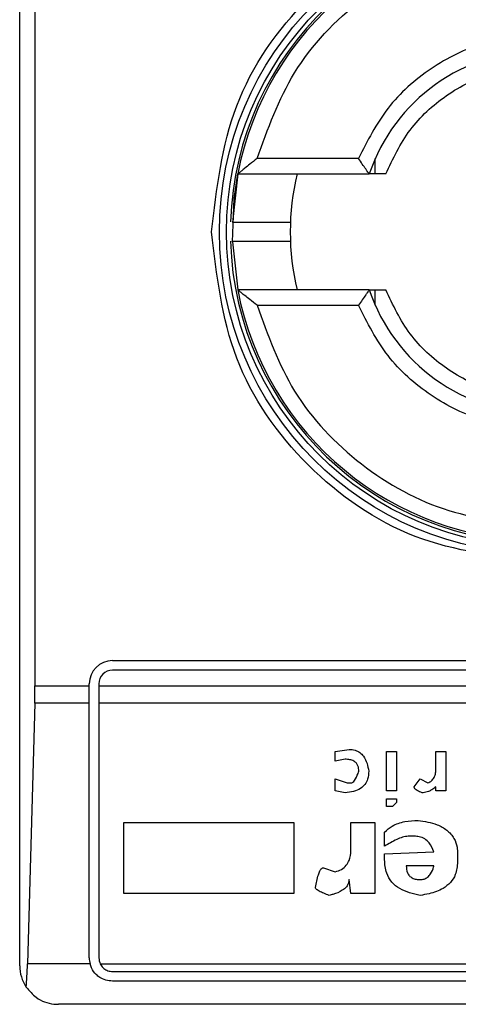
# Model space of a CAD drawing. Extents: x 0.4 to 10.6, y 0.4 to 8.1.
# Drawn here: x 8.3 to 8.3, y 4.5 to 4.5 of the extents above; entities that cross this region are included whole.
import ezdxf

# ---------------------------------------------------------------- set-up
doc = ezdxf.new("R2010")
doc.units = 0
doc.linetypes.add('SLD-SOLID', pattern=[0])
doc.layers.get('0').update_dxf_attribs({"linetype": 'CONTINUOUS'})

msp = doc.modelspace()

# ---------------------------------------------------------------- linework, layer by layer
at = {"color": 7, "linetype": 'SLD-SOLID'}
for p, q in [((8.305574955764236, 4.451762463498758), (8.305574955764236, 4.501631213632924)), ((8.306091607573608, 4.492116841765982), (8.306091607573608, 4.461276991808337)), ((8.317080373074894, 4.479190299538945), (8.313634411105163, 4.479190299538945)), ((8.31764841629059, 4.478665434491119), (8.31764841629059, 4.479186857800927)), ((8.312978994676591, 4.478665434491119), (8.312797755881387, 4.477021222374087)), ((8.312978994676591, 4.478665434491119), (8.317446057739364, 4.478665434491119)), ((8.312798068766662, 4.476364006855186), (8.312978994676591, 4.474728399083199)), ((8.317446057739364, 4.474728399083199), (8.312978994676591, 4.474728399083199)), ((8.31764841629059, 4.474206819330755), (8.31764841629059, 4.474728399083199)), ((8.313634411105163, 4.474203377592737), (8.317080373074894, 4.474203377592737)), ((8.30872453715778, 4.462129917066383), (8.337858380156694, 4.462129917066383)), ((8.337858380156694, 4.461801856856162), (8.30872453715778, 4.461801856856162)), ((8.306091607573608, 4.461276991808337), (8.307937161364723, 4.461276991808337)), ((8.307937161364723, 4.461276991808337), (8.307937161364723, 4.461342541273327)), ((8.307937161364723, 4.460684543541239), (8.307937161364723, 4.461276991808337)), ((8.308265221574944, 4.461342541273327), (8.308265221574944, 4.461276991808337)), ((8.308265221574944, 4.461276991808337), (8.338317695739532, 4.461276991808337)), ((8.308265221574944, 4.461276991808337), (8.308265221574944, 4.460684543541239)), ((8.30608362899911, 4.460684543541239), (8.30583903093584, 4.451826292094738)), ((8.307937161364723, 4.460684543541239), (8.30608362899911, 4.460684543541239)), ((8.307937161364723, 4.452024974243989), (8.307937161364723, 4.460684543541239)), ((8.338317695739532, 4.460684543541239), (8.308265221574944, 4.460684543541239)), ((8.308265221574944, 4.460684543541239), (8.308265221574944, 4.452024974243989)), ((8.316287365346898, 4.459045963359146), (8.316756693258517, 4.45911292080787)), ((8.316287365346898, 4.458710706787614), (8.316287365346898, 4.459045963359146)), ((8.316622621918432, 4.458777664236338), (8.316287365346898, 4.458710706787614)), ((8.318030605653282, 4.459045963359146), (8.318365784003495, 4.459045963359146)), ((8.318030605653282, 4.457704937073018), (8.318030605653282, 4.459045963359146)), ((8.318365784003495, 4.459045963359146), (8.318365784003495, 4.457704937073018)), ((8.319706732068305, 4.459045963359146), (8.320041988639838, 4.459045963359146)), ((8.319706732068305, 4.458442564107444), (8.319706732068305, 4.459045963359146)), ((8.320041988639838, 4.459045963359146), (8.320041988639838, 4.457704937073018)), ((8.316287365346898, 4.458107307535911), (8.316689657588473, 4.457973236195826)), ((8.316287365346898, 4.457704937073018), (8.316287365346898, 4.458107307535911)), ((8.318969261476518, 4.457839008413104), (8.319170368486645, 4.458107307535911)), ((8.319170368486645, 4.458107307535911), (8.319438589388135, 4.457973236195826)), ((8.316689657588473, 4.457973236195826), (8.316823728928558, 4.457973236195826)), ((8.319706732068305, 4.457704937073018), (8.319706732068305, 4.457839008413104)), ((8.316622621918432, 4.457637979624295), (8.316287365346898, 4.457704937073018)), ((8.318365784003495, 4.457704937073018), (8.318030605653282, 4.457704937073018)), ((8.318030605653282, 4.457168651712677), (8.318030605653282, 4.457436794392848)), ((8.318030605653282, 4.457436794392848), (8.318365784003495, 4.457436794392848)), ((8.318365784003495, 4.457436794392848), (8.318365784003495, 4.457302723052763)), ((8.320041988639838, 4.457704937073018), (8.319706732068305, 4.457704937073018)), ((8.31823171266341, 4.457168651712677), (8.318030605653282, 4.457168651712677)), ((8.318365784003495, 4.457302723052763), (8.31823171266341, 4.457168651712677)), ((8.309113375332556, 4.456632209909698), (8.314879381612048, 4.456632209909698)), ((8.309113375332556, 4.454218612902888), (8.309113375332556, 4.456632209909698)), ((8.314879381612048, 4.456632209909698), (8.314879381612048, 4.454218612902888)), ((8.316823728928558, 4.456632209909698), (8.317628313411708, 4.456632209909698)), ((8.316823728928558, 4.455760667977826), (8.316823728928558, 4.456632209909698)), ((8.317628313411708, 4.456632209909698), (8.317628313411708, 4.454218612902888)), ((8.317963491761923, 4.455827625426549), (8.317963491761923, 4.456296953338167)), ((8.318969261476518, 4.456162881998082), (8.318768076245071, 4.456162881998082)), ((8.317963491761923, 4.455559482746379), (8.319639696398262, 4.455626596637741)), ((8.317963491761923, 4.455358297514932), (8.317963491761923, 4.455559482746379)), ((8.32044428088141, 4.455559482746379), (8.32044428088141, 4.455291340066208)), ((8.315885073105324, 4.455090154834761), (8.316287365346898, 4.454956083494676)), ((8.319639696398262, 4.455157268726123), (8.318701040575029, 4.455157268726123)), ((8.316823728928558, 4.454218612902888), (8.316756693258517, 4.454687940814506)), ((8.314879381612048, 4.454218612902888), (8.309113375332556, 4.454218612902888)), ((8.317628313411708, 4.454218612902888), (8.316823728928558, 4.454218612902888)), ((8.30796258329327, 4.451826292094738), (8.30583903093584, 4.451826292094738)), ((8.308310433497097, 4.451826292094738), (8.338272483817379, 4.451826292094738)), ((8.30872453715778, 4.451565658661154), (8.337858380156694, 4.451565658661154)), ((8.337858380156694, 4.451237598450932), (8.30872453715778, 4.451237598450932)), ((8.339695642488039, 4.450450222657876), (8.306887274826435, 4.450450222657876))]:
    msp.add_line(p, q, dxfattribs=at)
at = {"color": 7, "linetype": 'SLD-SOLID', "flags": 128}
msp.add_lwpolyline([(8.312798068766662, 4.476364006855186), (8.312854309894737, 4.477831908120087), (8.312978994676591, 4.478665434491119)], dxfattribs=at)
at = {"color": 7, "linetype": 'SLD-SOLID'}
for radius in [0.01093704369336557, 0.01069553805784729]:
    msp.add_circle((8.323291456654772, 4.476696871544561), radius, dxfattribs=at)
for centre, radius, start, end in [((8.323291456654772, 4.47669687154456), 0.01056430446201517, 4.817058717532366e-12, 178.1352274692057), ((8.323291456654772, 4.476696871544561), 0.01049868766404206, 10.80692287586947, 169.1930771254729), ((8.323291456654772, 4.476696871544561), 0.006167979002623833, 18.61146396756121, 161.3885360324388), ((8.323291456654772, 4.476696871544561), 0.008530183727033189, 166.65763620257, 193.3423637974308), ((8.323291456654772, 4.47669687154456), 0.01056430446201517, 181.7274636873609, 4.817058717532366e-12), ((8.323291456654772, 4.476696871544561), 0.01049868766404206, 190.806922874528, 349.1930771254736), ((8.323291456654772, 4.476696871544561), 0.006167979002624116, 198.6114639675698, 341.3885360324318), ((8.308724527520914, 4.461342540835899), 0.0007874015748035035, 90, 180), ((8.308724527520914, 4.461342540835899), 0.0004593175853013776, 90, 180), ((8.308724527520914, 4.452024955534061), 0.0007874015748028213, 180, 194.6149166235695), ((8.308724527520914, 4.452024955534061), 0.0004593175853024113, 180, 205.6295481603045), ((8.306887257179707, 4.451762488342461), 0.001312335958005912, 180, 213.8251233879)]:
    msp.add_arc(centre, radius, start, end, dxfattribs=at)
for centre, start_param, end_param in [((8.305919364779065, 4.461276924037999), 4.406722829493589, 4.712388975717984), ((8.30567480985346, 4.452418656321464), 3.930755197297496, 4.406722829366973)]:
    msp.add_ellipse(centre, major_axis=(0, 0.001968503937007426), ratio=0.08748866352610775, start_param=start_param, end_param=end_param, dxfattribs=at)
for points, knots in [([(8.312092981800776, 4.47669691678716), (8.312261292458722, 4.478162584744187), (8.312597916192974, 4.481093941717629), (8.315187536661645, 4.484821515235057), (8.318889033840591, 4.487312318779512), (8.323291230384775, 4.48818688847659), (8.327693525359065, 4.487312494598117), (8.331395074347636, 4.48482171025758), (8.33398491992461, 4.481094147741737), (8.334321592345212, 4.478162700829198), (8.3344899355137, 4.47669691678716)], [0, 0, 0, 0, 0.1249983960161574, 0.249998588066158, 0.3749950589061605, 0.4999938914794736, 0.6249940457330494, 0.74999423778305, 0.874991951889673, 1, 1, 1, 1]), ([(8.313634411105163, 4.479190299538945), (8.313997089977361, 4.48019743004275), (8.314743058112697, 4.482268924473659), (8.3170787680289, 4.484717412384379), (8.320033422847798, 4.486366836296619), (8.322225653627912, 4.486571232278655), (8.323291458657238, 4.486670604236938)], [0, 0, 0, 0, 0.2430915275501623, 0.499997511363987, 0.7569119219117687, 0.9999999999999999, 0.9999999999999999, 0.9999999999999999, 0.9999999999999999]), ([(8.323291458657238, 4.483389845692096), (8.322627730766337, 4.483332689699721), (8.321300331067954, 4.483218382544517), (8.319493575331258, 4.482313946046784), (8.317981127145643, 4.480974234122935), (8.317380627764257, 4.47978495100015), (8.317080373074894, 4.479190299538945)], [0, 0, 0, 0, 0.25001321379686, 0.5000053020747802, 0.7499984889890912, 0.9999999999999999, 0.9999999999999999, 0.9999999999999999, 0.9999999999999999]), ([(8.318002915306497, 4.478665434491119), (8.318249393408365, 4.479183552770025), (8.318742352163545, 4.480219794691189), (8.32002758485133, 4.481394362072422), (8.321576722036339, 4.482189171612049), (8.322719874554846, 4.482289696180091), (8.323291458657238, 4.482339959153808)], [0, 0, 0, 0, 0.249994181260837, 0.4999909503609388, 0.7499920446321857, 1, 1, 1, 1]), ([(8.313634411105163, 4.479190299538945), (8.313551852859163, 4.479125225558798), (8.313410182138986, 4.479013558001905), (8.31323494584247, 4.478875153221743), (8.313117471019494, 4.478778768159703), (8.313039465720749, 4.478713873560958), (8.312988694215832, 4.47867313443351), (8.312982122533983, 4.478667917528831), (8.312978994676591, 4.478665434491119)], [0, 0, 0, 0, 0.2900640738228655, 0.4977526561783195, 0.648731980413401, 0.7800502576194687, 0.8953127306571971, 1, 1, 1, 1]), ([(8.317446057739364, 4.478665434491119), (8.317444520224065, 4.478667375367142), (8.317441355072718, 4.478671370882741), (8.317416891893767, 4.478705106644263), (8.317378382408643, 4.478759556561698), (8.317311251795738, 4.478855404488408), (8.317208968579774, 4.479000959731732), (8.317123216993215, 4.479127217557638), (8.317080373074894, 4.479190299538945)], [0, 0, 0, 0, 0.1132411203796883, 0.2331198168484812, 0.3615680410616005, 0.500314303627328, 0.750342891368973, 1, 1, 1, 1]), ([(8.318002915306497, 4.478665434491119), (8.31792825915115, 4.478665434491119), (8.317781655744616, 4.478665434491119), (8.31759607288679, 4.47866543449112), (8.317481084920907, 4.47866543449112), (8.317447667646977, 4.478665434491118), (8.317446285679004, 4.47866543449112), (8.317446057739364, 4.47866543449112)], [0, 0, 0, 0, 0.2633334518159946, 0.517111829705831, 0.7615717410750706, 0.9606740149181396, 1, 1, 1, 1]), ([(8.312804795800062, 4.47702497699738), (8.312802326080353, 4.47702497699738), (8.31277297140625, 4.477024976997379), (8.312859023483764, 4.47702497699738), (8.3130654959789, 4.47702497699738), (8.313396671377772, 4.477024976997379), (8.313782347103892, 4.47702497699738), (8.31416996683392, 4.47702497699738), (8.31449542904473, 4.47702497699738), (8.314723202984789, 4.47702497699738), (8.314752805258006, 4.47702497699738), (8.314767603347764, 4.47702497699738)], [0, 0, 0, 0, 0.01134686976469453, 0.1348669904004628, 0.2584178196570933, 0.3820087595547711, 0.5056461119752511, 0.6293093718564471, 0.7529212368850519, 0.8764860493362333, 1, 1, 1, 1]), ([(8.323291458657238, 4.465498283488061), (8.32182402808692, 4.4656666181549), (8.318889198594103, 4.466003283858137), (8.31518761615486, 4.468592952570723), (8.312597982016232, 4.472294585321806), (8.31226131656604, 4.475229461108614), (8.312092981800776, 4.47669691678716)], [0, 0, 0, 0, 0.2500006681947898, 0.4999959446690744, 0.7499949423450857, 1, 1, 1, 1]), ([(8.314479201346074, 4.476368856576939), (8.314377562811062, 4.476368856576939), (8.3141742637756, 4.476368856576938), (8.313781546401911, 4.47636885657694), (8.313395736329667, 4.476368856576938), (8.313070148234827, 4.476368856576939), (8.312845738033252, 4.47636885657694), (8.312816433622913, 4.476368856576939), (8.312802214496548, 4.476368856576939)], [0, 0, 0, 0, 0.1682913482694504, 0.3366190665285828, 0.5049787164576367, 0.6732415762118817, 0.8414498273421066, 1, 1, 1, 1]), ([(8.314767603347764, 4.476368856576939), (8.314754159139161, 4.47636885657694), (8.314727265185768, 4.476368856576939), (8.314561900639543, 4.476368856576938), (8.314479201346074, 4.476368856576939)], [0, 0, 0, 0, 0.4998970737371889, 1, 1, 1, 1]), ([(8.313634411105163, 4.474203377592737), (8.313551291541266, 4.474268939842137), (8.313408590315559, 4.474381498341132), (8.313232874907257, 4.474520289212336), (8.313115836905359, 4.474616242186022), (8.313038685483258, 4.474680272192857), (8.312988581688515, 4.474720669076806), (8.31298208877513, 4.474725904311973), (8.312978994676591, 4.474728399083199)], [0, 0, 0, 0, 0.2920751558505632, 0.5014401036826804, 0.6509579583482189, 0.7811960983512174, 0.8957323481103457, 1, 1, 1, 1]), ([(8.317446057739364, 4.474728399083199), (8.317444520086529, 4.474726392300138), (8.317441354620614, 4.474722261066324), (8.317416894646268, 4.474688587470847), (8.317378385375912, 4.474634120930508), (8.317311245970483, 4.474538266385422), (8.317208969649707, 4.474392718299963), (8.317123217349682, 4.474266459873899), (8.317080373074894, 4.474203377592738)], [0, 0, 0, 0, 0.1132553254253808, 0.2331513749187297, 0.3615967527368505, 0.5003253765936978, 0.7503484237361948, 0.9999999999999999, 0.9999999999999999, 0.9999999999999999, 0.9999999999999999]), ([(8.317446057739364, 4.474728399083199), (8.317451220187639, 4.474728399083199), (8.317457402102093, 4.474728399083199), (8.317507407706868, 4.474728399083199), (8.317596083572425, 4.474728399083199), (8.31778165291238, 4.4747283990832), (8.317928258195513, 4.474728399083199), (8.318002915306497, 4.474728399083199)], [0, 0, 0, 0, 0.1991018077198837, 0.2384198886330503, 0.4828824868152328, 0.7366636539355265, 0.9999999999999999, 0.9999999999999999, 0.9999999999999999, 0.9999999999999999]), ([(8.323291458657238, 4.471053874420511), (8.322719909794689, 4.471104158432043), (8.321576801379905, 4.471204727395571), (8.320027561520304, 4.471999260451537), (8.31874231079729, 4.473173920641901), (8.318249386198595, 4.474210227559377), (8.318002915306497, 4.474728399083199)], [0, 0, 0, 0, 0.2499944031458879, 0.4999934819398602, 0.7499880247683259, 1, 1, 1, 1]), ([(8.313634411105163, 4.474203377592737), (8.313997108455515, 4.473196312031591), (8.314743145006638, 4.471124866741844), (8.317078705196064, 4.468676259853716), (8.320033429514984, 4.467026846480657), (8.322225655808957, 4.466822446699877), (8.323291458657238, 4.466723072894744)], [0, 0, 0, 0, 0.2430810983752866, 0.4999964408305892, 0.7569114014465468, 1, 1, 1, 1]), ([(8.323291458657238, 4.470003987882222), (8.322627784777904, 4.470061089906284), (8.32130040991239, 4.470175296286661), (8.319493664673914, 4.471079714438205), (8.31798121257793, 4.472419461381927), (8.317380658240022, 4.473608728299348), (8.317080373074894, 4.474203377592737)], [0, 0, 0, 0, 0.2499929145030576, 0.4999960396219724, 0.7499913624314011, 1, 1, 1, 1]), ([(8.316756693258517, 4.45911292080787), (8.316827406682489, 4.45910791629614), (8.316958112392001, 4.459098666026249), (8.317129199454453, 4.45901033217231), (8.317276056554228, 4.458856908938382), (8.317377717172752, 4.458637183412574), (8.31741094411855, 4.458461178202975), (8.317427128180261, 4.458375450216082)], [0, 0, 0, 0, 0.1864035004122196, 0.3445456379916543, 0.5024078679187737, 0.7576346071025113, 0.9999999999999999, 0.9999999999999999, 0.9999999999999999, 0.9999999999999999]), ([(8.317091949830049, 4.458375450216082), (8.317087636486571, 4.458437095376964), (8.317080842778948, 4.458534189244304), (8.317010989613973, 4.458650822072824), (8.316916388034112, 4.458725713201494), (8.31678178847892, 4.458771298348035), (8.316678505463777, 4.458775429166318), (8.316622621918432, 4.458777664236338)], [0, 0, 0, 0, 0.2655931883785432, 0.4183210722376353, 0.5713069652112351, 0.7680462115037529, 1, 1, 1, 1]), ([(8.319438589388135, 4.457973236195826), (8.319480808300632, 4.457994973811686), (8.319565460558222, 4.458038559450167), (8.319658223638228, 4.458160689433062), (8.319701479235562, 4.458301108106779), (8.319705138296676, 4.458399644682514), (8.319706732068305, 4.458442564107444)], [0, 0, 0, 0, 0.2392604655566932, 0.4797361505495958, 0.7733894742725906, 0.9999999999999999, 0.9999999999999999, 0.9999999999999999, 0.9999999999999999]), ([(8.317427128180261, 4.458375450216082), (8.317421421334851, 4.458284029673917), (8.317411501827982, 4.458125124599291), (8.317307977334588, 4.457916738007134), (8.317142119867862, 4.457764110619772), (8.316903897644583, 4.457665543952999), (8.31672073277613, 4.457647594246815), (8.316622621918432, 4.457637979624295)], [0, 0, 0, 0, 0.2269633103116351, 0.3945023832582428, 0.5627285125501559, 0.7657788797421977, 1, 1, 1, 1]), ([(8.316823728928558, 4.457973236195826), (8.316834240859912, 4.457974419266193), (8.316858475119135, 4.457977146722548), (8.316901605065025, 4.458003977891697), (8.31698731591059, 4.458103359383093), (8.317043062839419, 4.458238226782569), (8.317082681413934, 4.458349434217428), (8.317091949830049, 4.458375450216083)], [0, 0, 0, 0, 0.06044157239248373, 0.139342303919579, 0.2883603506408155, 0.8335181799324345, 1, 1, 1, 1]), ([(8.319237404156688, 4.457637979624295), (8.319181896671092, 4.457660475349252), (8.319101701508567, 4.45769297634078), (8.319019166900972, 4.457749780477418), (8.318985322185972, 4.457787628381789), (8.3189710662331, 4.457815580426798), (8.318969744133977, 4.457832742918674), (8.318969261476518, 4.457839008413104)], [0, 0, 0, 0, 0.5070082111133835, 0.7325067142734312, 0.8486707909944824, 0.9447543909588414, 1, 1, 1, 1]), ([(8.319706732068305, 4.457839008413104), (8.319661448027611, 4.45780428429955), (8.319583343890233, 4.457744393510352), (8.319439962812954, 4.457671316454464), (8.319324952888822, 4.457640009532681), (8.319250087431525, 4.457638273699209), (8.319237404156688, 4.457637979624295)], [0, 0, 0, 0, 0.3315205199501534, 0.5717935908010711, 0.9274557349813479, 0.9999999999999999, 0.9999999999999999, 0.9999999999999999, 0.9999999999999999]), ([(8.317963491761923, 4.456296953338167), (8.318047633936436, 4.456372038554586), (8.318241795369069, 4.456545300694215), (8.318648848552627, 4.456678291980364), (8.31895078492034, 4.456692264458733), (8.319103332816603, 4.45669932380106)], [0, 0, 0, 0, 0.2745191428388006, 0.6334639004352935, 1, 1, 1, 1]), ([(8.319103332816603, 4.45669932380106), (8.319324577597218, 4.456665090296154), (8.319671679953263, 4.456611382677941), (8.320094243068889, 4.456384122584883), (8.320332085567802, 4.456111038037161), (8.320432382113216, 4.455817521204847), (8.320440718694336, 4.455636732865607), (8.32044428088141, 4.455559482746379)], [0, 0, 0, 0, 0.3338281052939542, 0.5237299679538465, 0.715511566497965, 0.8784392538855592, 1, 1, 1, 1]), ([(8.318768076245071, 4.456162881998082), (8.318702771939066, 4.4561538207997), (8.318566774907536, 4.456134950741085), (8.318297149235136, 4.456014812076544), (8.318099741723158, 4.455904063617969), (8.317963491761923, 4.455827625426549)], [0, 0, 0, 0, 0.2225095140353594, 0.4633788374386298, 1, 1, 1, 1]), ([(8.319639696398262, 4.455626596637741), (8.319595778271742, 4.455735692456509), (8.319527050553763, 4.455906417103915), (8.319335146706608, 4.456077892929023), (8.319152737634319, 4.456152983203078), (8.319026693208102, 4.456159783475939), (8.318969261476518, 4.456162881998082)], [0, 0, 0, 0, 0.3836850197809691, 0.600430799789065, 0.8179375975237854, 0.9999999999999999, 0.9999999999999999, 0.9999999999999999, 0.9999999999999999]), ([(8.316287365346898, 4.454956083494676), (8.316360074224725, 4.454976878244785), (8.316506115885531, 4.45501864618197), (8.316669675894875, 4.455164023485398), (8.316787105018769, 4.455383816071286), (8.316820974498354, 4.455588416348374), (8.316823234767687, 4.455729765029139), (8.316823728928558, 4.455760667977826)], [0, 0, 0, 0, 0.2065771583253775, 0.4149269276117101, 0.5921130883743391, 0.9108240117160409, 1, 1, 1, 1]), ([(8.315616930425154, 4.454419641691698), (8.315644463236906, 4.45456600901768), (8.315680433764816, 4.45475723213111), (8.315754864800269, 4.454957967362594), (8.31579561734565, 4.455029435378371), (8.315824707968066, 4.455065227968515), (8.315854594077042, 4.455084630060805), (8.315873223349438, 4.455089752279868), (8.315883010850268, 4.455090084776706), (8.315885073105324, 4.455090154834761)], [0, 0, 0, 0, 0.5989490299953937, 0.7825031818558106, 0.8545934478022604, 0.9270878545076414, 0.9623350868100436, 0.9920638926100075, 1, 1, 1, 1]), ([(8.319170368486645, 4.454151499011527), (8.31892893166632, 4.454205016846879), (8.31856856326135, 4.454284897525134), (8.31819486218467, 4.454592879898605), (8.317995168430096, 4.454934730992167), (8.3179750074139, 4.455204315264051), (8.317963491761923, 4.455358297514933)], [0, 0, 0, 0, 0.3781206931700381, 0.5643826442942946, 0.7511822908432616, 1, 1, 1, 1]), ([(8.318701040575029, 4.455157268726123), (8.318706534239414, 4.455076651919312), (8.31871476461343, 4.454955875252756), (8.318800520962169, 4.454815348239259), (8.318905104578167, 4.454734494440005), (8.319034882234577, 4.454693365939782), (8.319127060226492, 4.454689674958992), (8.319170368486645, 4.454687940814506)], [0, 0, 0, 0, 0.3221717908348378, 0.4826640559850369, 0.6438341458550249, 0.8326615372210486, 1, 1, 1, 1]), ([(8.32044428088141, 4.455291340066208), (8.320431865428604, 4.455143008633817), (8.320410697462396, 4.454890108091466), (8.320212810662113, 4.454579328597656), (8.319909918155068, 4.454341552884112), (8.319544156773283, 4.45420974439268), (8.319273098146418, 4.454167506811673), (8.319170368486645, 4.454151499011527)], [0, 0, 0, 0, 0.2383415299947826, 0.4063649978220615, 0.5741762955275808, 0.8386152664097059, 1, 1, 1, 1]), ([(8.319170368486645, 4.454687940814506), (8.319215774827333, 4.454691388751915), (8.319306818412585, 4.454698302160454), (8.319434758922865, 4.454768852793805), (8.319555090748594, 4.454908295699393), (8.31961088145561, 4.455049586935803), (8.319636247335383, 4.455144379536296), (8.319639696398262, 4.455157268726123)], [0, 0, 0, 0, 0.1834809165104093, 0.3678948845225458, 0.5822682712488263, 0.9431999594831441, 1, 1, 1, 1]), ([(8.316086258336771, 4.454151499011527), (8.316022696723053, 4.454174527876858), (8.315906280861219, 4.454216706245965), (8.315767131073592, 4.454279491367445), (8.315682483733271, 4.454330585964985), (8.315641235139728, 4.454366874595916), (8.315620252117009, 4.454393857505178), (8.315617758121304, 4.454413216811599), (8.315616930425154, 4.454419641691698)], [0, 0, 0, 0, 0.3622645689535584, 0.6635033244169765, 0.8203669499317439, 0.8919772747024638, 0.9641499006780998, 1, 1, 1, 1]), ([(8.316756693258517, 4.454687940814506), (8.316752556235976, 4.454644273193154), (8.316744275583998, 4.4545568682125), (8.316664373359606, 4.454426415668207), (8.31649167680581, 4.454284911980531), (8.31628214944529, 4.454202420514107), (8.31612817131284, 4.454162394205981), (8.316086258336771, 4.454151499011527)], [0, 0, 0, 0, 0.144993644234169, 0.2902188458416621, 0.4908265145839327, 0.861402552621242, 1, 1, 1, 1]), ([(8.30872453715778, 4.451237598450932), (8.308646413597037, 4.451244434732618), (8.308490512027303, 4.451258077058131), (8.308306794353053, 4.451349302693068), (8.308139286200543, 4.451483855936095), (8.308022668191272, 4.451640977989195), (8.30797814948203, 4.451778282787191), (8.30796258329327, 4.451826292094738)], [0, 0, 0, 0, 0.2158500253514971, 0.4307453149757747, 0.5797037458645048, 0.8530413181450882, 0.9999999999999999, 0.9999999999999999, 0.9999999999999999, 0.9999999999999999]), ([(8.308310433497097, 4.451826292094738), (8.308338247033742, 4.451780688436739), (8.308393904189126, 4.45168943179751), (8.308529609591949, 4.451599419547575), (8.30864748428488, 4.451567484308056), (8.308712424778916, 4.451565945644963), (8.30872453715778, 4.451565658661154)], [0, 0, 0, 0, 0.3145644035349754, 0.6294690283020183, 0.9308904008740502, 1, 1, 1, 1]), ([(8.305797026087749, 4.451032032825645), (8.305904439300631, 4.450906751860211), (8.306170505383268, 4.450596426763258), (8.306573538564317, 4.450467878015274), (8.306832385708688, 4.450450171361668), (8.306885136705171, 4.450450220659711), (8.306887274826435, 4.450450222657876)], [0, 0, 0, 0, 0.3503972406534626, 0.8679455598193755, 0.9946475246798625, 0.9999999999999999, 0.9999999999999999, 0.9999999999999999, 0.9999999999999999])]:
    msp.add_open_spline(points, degree=3, knots=knots, dxfattribs=at)

doc.saveas('drawing.dxf')
